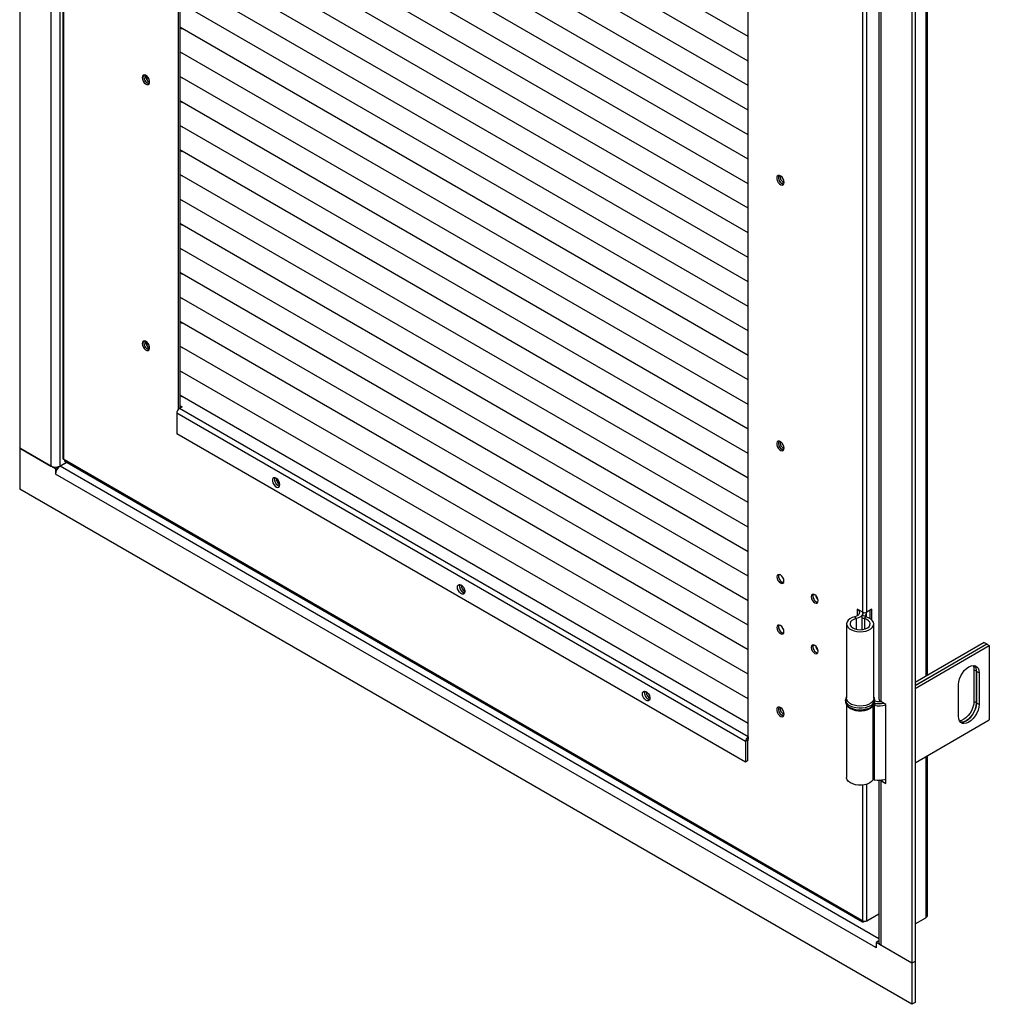
# Model space of a CAD drawing. Units: millimetres. Extents: x 9 to 412, y 8 to 290.
# Drawn here: x 353 to 378, y 157 to 183 of the extents above; entities that cross this region are included whole.
import ezdxf

# ---------------------------------------------------------------- set-up
doc = ezdxf.new("R2010")
doc.units = ezdxf.units.MM

msp = doc.modelspace()

# ---------------------------------------------------------------- linework, layer by layer
at = {"color": 7, "linetype": 'Continuous', "lineweight": 25}
for p, q in [((353.2245, 259.1645), (353.2245, 171.713)), ((354.0271, 258.7012), (354.0271, 171.2496)), ((354.3374, 258.2072), (354.3374, 171.4497)), ((376.3221, 245.9244), (376.3221, 158.4729)), ((376.2408, 245.8774), (376.2408, 158.4259)), ((357.3116, 208.4189), (357.3116, 172.7064)), ((357.354, 208.3944), (357.354, 172.7401)), ((376.6462, 165.8535), (376.6462, 201.3037)), ((375.3899, 200.6692), (375.3899, 165.2439)), ((375.4383, 200.6553), (375.4383, 165.1766)), ((372.0194, 164.1638), (372.0194, 199.9282)), ((372.0194, 182.3314), (357.354, 190.7975)), ((372.0194, 182.3314), (357.354, 190.7975)), ((372.0194, 181.6985), (357.354, 190.1647)), ((372.0194, 181.6985), (357.354, 190.1647)), ((372.0194, 181.0657), (357.354, 189.5319)), ((372.0194, 181.0657), (357.354, 189.5319)), ((372.0194, 180.4329), (357.354, 188.8991)), ((372.0194, 180.4329), (357.354, 188.899)), ((372.0194, 179.8001), (357.354, 188.2662)), ((372.0194, 179.8001), (357.354, 188.2662)), ((372.0194, 179.1673), (357.354, 187.6334)), ((372.0194, 179.1673), (357.354, 187.6334)), ((372.0194, 178.5344), (357.354, 187.0006)), ((372.0194, 178.5344), (357.354, 187.0006)), ((372.0194, 177.9016), (357.354, 186.3678)), ((372.0194, 177.9016), (357.354, 186.3678)), ((372.0194, 177.2688), (357.354, 185.735)), ((372.0194, 177.2688), (357.354, 185.735)), ((372.0194, 176.636), (357.354, 185.1021)), ((372.0194, 176.636), (357.354, 185.1021)), ((372.0194, 176.0032), (357.354, 184.4693)), ((372.0194, 176.0032), (357.354, 184.4693)), ((372.0194, 175.3703), (357.354, 183.8365)), ((372.0194, 175.3703), (357.354, 183.8365)), ((372.0194, 174.7375), (357.354, 183.2037)), ((372.0194, 174.7375), (357.354, 183.2037)), ((372.0194, 174.1047), (357.354, 182.5709)), ((372.0194, 174.1047), (357.354, 182.5709)), ((357.354, 182.5708), (357.4163, 182.5348)), ((357.354, 182.5708), (357.4046, 182.5416)), ((357.4163, 182.5348), (357.4055, 182.5411)), ((357.4163, 182.5348), (357.4163, 182.5349)), ((372.0194, 173.4719), (357.354, 181.938)), ((372.0194, 173.4719), (357.354, 181.938)), ((357.354, 181.938), (357.4163, 181.902)), ((357.354, 181.938), (357.4046, 181.9088)), ((357.4163, 181.902), (357.4055, 181.9083)), ((357.4163, 181.902), (357.4163, 181.9021)), ((356.5019, 181.3151), (356.5019, 181.2186)), ((372.0194, 172.8391), (357.354, 181.3052)), ((372.0194, 172.8391), (357.354, 181.3052)), ((357.354, 181.3052), (357.4163, 181.2692)), ((357.354, 181.3052), (357.4046, 181.276)), ((357.4163, 181.2692), (357.4055, 181.2754)), ((357.4163, 181.2692), (357.4163, 181.2692)), ((372.0194, 172.2063), (357.354, 180.6724)), ((372.0194, 172.2062), (357.354, 180.6724)), ((357.354, 180.6724), (357.4163, 180.6364)), ((357.354, 180.6724), (357.4046, 180.6432)), ((357.4163, 180.6364), (357.4055, 180.6426)), ((357.4163, 180.6364), (357.4163, 180.6364)), ((372.0194, 171.5734), (357.354, 180.0396)), ((372.0194, 171.5734), (357.354, 180.0396)), ((357.354, 180.0395), (357.4163, 180.0036)), ((357.354, 180.0395), (357.4046, 180.0103)), ((357.4163, 180.0036), (357.4055, 180.0098)), ((357.4163, 180.0036), (357.4163, 180.0036)), ((372.0194, 170.9406), (357.354, 179.4068)), ((372.0194, 170.9406), (357.354, 179.4068)), ((357.354, 179.4067), (357.4163, 179.3708)), ((357.354, 179.4067), (357.4046, 179.3775)), ((357.4163, 179.3708), (357.4055, 179.377)), ((357.4163, 179.3708), (357.4163, 179.3708)), ((372.0194, 170.3078), (357.354, 178.7739)), ((372.0194, 170.3078), (357.354, 178.7739)), ((357.354, 178.7739), (357.4163, 178.7379)), ((357.354, 178.7739), (357.4046, 178.7447)), ((357.4163, 178.7379), (357.4055, 178.7442)), ((357.4163, 178.7379), (357.4163, 178.738)), ((372.0194, 169.675), (357.354, 178.1411)), ((372.0194, 169.675), (357.354, 178.1411)), ((357.354, 178.1411), (357.4163, 178.1051)), ((357.354, 178.1411), (357.4046, 178.1119)), ((357.4163, 178.1051), (357.4055, 178.1113)), ((357.4163, 178.1051), (357.4163, 178.1051)), ((372.0194, 169.0422), (357.354, 177.5083)), ((372.0194, 169.0422), (357.354, 177.5083)), ((357.354, 177.5083), (357.4163, 177.4723)), ((357.354, 177.5083), (357.4046, 177.4791)), ((357.4163, 177.4723), (357.4055, 177.4785)), ((357.4163, 177.4723), (357.4163, 177.4723)), ((372.0194, 168.4093), (357.354, 176.8755)), ((372.0194, 168.4093), (357.354, 176.8755)), ((357.354, 176.8754), (357.4163, 176.8395)), ((357.354, 176.8754), (357.4046, 176.8462)), ((357.4163, 176.8395), (357.4055, 176.8457)), ((357.4163, 176.8395), (357.4163, 176.8395)), ((372.0194, 167.7765), (357.354, 176.2427)), ((372.0194, 167.7765), (357.354, 176.2427)), ((357.354, 176.2426), (357.4163, 176.2067)), ((357.354, 176.2426), (357.4046, 176.2134)), ((357.4163, 176.2067), (357.4055, 176.2129)), ((357.4163, 176.2067), (357.4163, 176.2067)), ((372.0194, 167.1437), (357.354, 175.6099)), ((372.0194, 167.1437), (357.354, 175.6098)), ((357.354, 175.6098), (357.4163, 175.5738)), ((357.354, 175.6098), (357.4046, 175.5806)), ((357.4163, 175.5738), (357.4055, 175.5801)), ((357.4163, 175.5738), (357.4163, 175.5739)), ((372.0194, 166.5109), (357.354, 174.977)), ((372.0194, 166.5109), (357.354, 174.977)), ((357.354, 174.977), (357.4163, 174.941)), ((357.354, 174.977), (357.4046, 174.9478)), ((357.4163, 174.941), (357.4055, 174.9472)), ((357.4163, 174.941), (357.4163, 174.9411)), ((356.5019, 174.4562), (356.5019, 174.3597)), ((372.0194, 165.8781), (357.354, 174.3442)), ((372.0194, 165.8781), (357.354, 174.3442)), ((357.354, 174.3442), (357.4163, 174.3082)), ((357.354, 174.3442), (357.4046, 174.315)), ((357.4163, 174.3082), (357.4055, 174.3144)), ((357.4163, 174.3082), (357.4163, 174.3082)), ((372.0194, 165.2452), (357.354, 173.7114)), ((372.0194, 165.2452), (357.354, 173.7114)), ((357.354, 173.7114), (357.4163, 173.6754)), ((357.354, 173.7113), (357.4046, 173.6821)), ((357.4163, 173.6754), (357.4055, 173.6816)), ((357.4163, 173.6754), (357.4163, 173.6754)), ((372.0194, 164.6124), (357.354, 173.0786)), ((372.0194, 164.6124), (357.354, 173.0786)), ((357.354, 173.0785), (357.4163, 173.0426)), ((357.354, 173.0785), (357.4053, 173.0489)), ((357.4163, 173.0426), (357.4053, 173.0489)), ((357.4163, 173.0426), (357.4163, 173.0426)), ((357.4176, 172.7769), (357.3434, 172.734)), ((357.354, 172.8136), (357.4176, 172.7769)), ((357.354, 172.7524), (357.3646, 172.7463)), ((371.9487, 164.1474), (357.2762, 172.6177)), ((357.2762, 172.6177), (357.2762, 172.0828)), ((372.0159, 164.2638), (357.3434, 172.734)), ((371.9487, 163.6126), (357.2762, 172.0828)), ((354.1473, 171.1802), (353.2245, 171.713)), ((353.2245, 171.713), (353.2245, 170.6514)), ((353.2245, 171.713), (354.0271, 171.2496)), ((354.2286, 171.2272), (354.1473, 171.1802)), ((354.2196, 171.2324), (354.2286, 171.2272)), ((354.2286, 171.2272), (354.2286, 171.2154)), ((354.2604, 171.2496), (354.4347, 171.3503)), ((354.4418, 171.3462), (354.2675, 171.2456)), ((354.3594, 171.4191), (354.3771, 171.4089)), ((374.9539, 159.5302), (354.3771, 171.4089)), ((354.3926, 171.3746), (374.9694, 159.4958)), ((354.1473, 171.1802), (354.1473, 171.0455)), ((354.1509, 171.0476), (354.1473, 171.0455)), ((354.1473, 171.0455), (354.1508, 171.0435)), ((375.3145, 158.8259), (354.1508, 171.0435)), ((376.2408, 157.3644), (353.2245, 170.6514)), ((374.9716, 167.4812), (374.8301, 167.5629)), ((374.8301, 167.5629), (374.8301, 167.3885)), ((374.8726, 167.5384), (374.8726, 167.5261)), ((374.9778, 167.4383), (374.9778, 167.4695)), ((375.0728, 167.3558), (375.0728, 167.4695)), ((375.2102, 167.5578), (375.0776, 167.4812)), ((375.1678, 167.3123), (375.1678, 167.5333)), ((375.2102, 167.2782), (375.2102, 167.5578)), ((374.5562, 167.1781), (374.5562, 165.2593)), ((374.8029, 167.3159), (374.7672, 167.3636)), ((374.9484, 167.3747), (374.9484, 167.03)), ((374.958, 167.4013), (375.0405, 167.3804)), ((375.0152, 167.3144), (375.0529, 167.3616)), ((375.2562, 165.2593), (375.2562, 167.1781)), ((378.1076, 166.6971), (376.3221, 165.6664)), ((376.3221, 165.5929), (378.1712, 166.6604)), ((378.1748, 166.6584), (376.3221, 165.5889)), ((378.1076, 166.6971), (378.1712, 166.6604)), ((378.1712, 166.6604), (378.1712, 166.6563)), ((378.1748, 166.6584), (378.2384, 166.6216)), ((376.3221, 165.5154), (378.2384, 166.6216)), ((378.2384, 166.6216), (378.2384, 164.7027)), ((377.9061, 165.9562), (377.8424, 165.9929)), ((377.8424, 165.9929), (377.8424, 165.1764)), ((377.9061, 165.9562), (377.9061, 165.1396)), ((377.9732, 165.9174), (377.9096, 165.9541)), ((377.9096, 165.1376), (377.9096, 165.9541)), ((377.9732, 165.9174), (377.9732, 165.1008)), ((377.4429, 164.7947), (377.4429, 165.6112)), ((374.5312, 165.2184), (374.5312, 165.1776)), ((375.2959, 165.1284), (375.2679, 165.079)), ((375.2812, 165.2184), (375.2811, 165.2138)), ((375.2812, 165.1776), (375.2812, 165.2184)), ((375.5691, 165.1011), (375.4383, 165.1766)), ((377.9061, 165.1396), (377.8424, 165.1764)), ((377.9732, 165.1008), (377.9096, 165.1376)), ((374.5562, 165.093), (374.5562, 163.2179)), ((375.2365, 165.0701), (375.2365, 163.1512)), ((375.2679, 165.079), (375.2679, 163.1601)), ((375.5691, 163.0597), (375.5691, 165.1011)), ((376.3221, 163.5965), (378.2384, 164.7027)), ((372.0017, 164.178), (371.9487, 164.1474)), ((371.9487, 164.1474), (371.9487, 163.6126)), ((372.0017, 164.178), (372.0017, 163.6432)), ((372.0017, 164.174), (372.0194, 164.1638)), ((372.0194, 164.2658), (372.0159, 164.2638)), ((372.0159, 164.2638), (372.0159, 164.2025)), ((372.0194, 164.2046), (372.0159, 164.2025)), ((372.0017, 163.6432), (371.9487, 163.6126)), ((376.6462, 159.6669), (376.6462, 163.7836)), ((375.3899, 163.1491), (375.3899, 158.9566)), ((375.4383, 163.1352), (375.4383, 158.8892)), ((375.4383, 163.1352), (375.5691, 163.0597)), ((375.5438, 163.1682), (375.5691, 163.1536)), ((375.0776, 159.52), (375.3899, 159.7002)), ((376.3221, 159.4403), (376.5979, 159.5995)), ((374.9716, 159.52), (374.9539, 159.5302)), ((375.0069, 159.4995), (375.0204, 159.5073)), ((375.318, 158.828), (375.3145, 158.8259)), ((375.318, 158.8239), (375.3145, 158.8259)), ((375.3899, 159.0001), (375.318, 158.9586)), ((375.318, 158.9586), (375.318, 158.8239)), ((376.2408, 158.4259), (375.318, 158.9586)), ((376.2408, 158.4259), (375.4383, 158.8892)), ((376.3221, 158.4729), (376.2408, 158.4259)), ((376.2408, 158.4259), (376.2408, 157.3644)), ((376.3221, 158.4729), (376.3221, 157.4114)), ((376.3221, 157.4114), (376.2408, 157.3644))]:
    msp.add_line(p, q, dxfattribs=at)
at = {"color": 8, "linetype": 'Continuous', "lineweight": 25}
for p, q in [((354.2604, 258.6454), (354.2604, 171.2496)), ((354.3594, 171.4191), (354.3594, 214.5031)), ((376.5979, 201.2758), (376.5979, 165.8256)), ((374.9716, 167.4812), (374.9716, 200.5395)), ((375.0776, 167.4812), (375.0776, 200.5618)), ((375.3899, 159.0518), (354.2675, 171.2456)), ((374.8029, 167.3159), (374.8029, 167.0404)), ((375.0152, 167.3144), (375.0152, 167.0419)), ((375.0405, 167.3804), (375.0405, 167.3689)), ((376.5979, 163.7557), (376.5979, 159.5995)), ((375.4715, 163.1544), (375.4383, 163.1352)), ((374.9716, 159.52), (374.9716, 163.0194)), ((375.0776, 159.52), (375.0776, 163.0418)), ((375.0069, 159.4995), (375.0069, 159.5085))]:
    msp.add_line(p, q, dxfattribs=at)
at = {"color": 7, "linetype": 'Continuous', "lineweight": 25, "flags": 128}
for points in [[(356.3835, 181.2739), (356.3901, 181.2296), (356.4089, 181.1836), (356.4374, 181.1423), (356.4717, 181.1112), (356.5073, 181.0944), (356.5393, 181.0944), (356.5634, 181.111), (356.5763, 181.142), (356.5763, 181.1833), (356.5634, 181.2292), (356.5393, 181.2736), (356.5073, 181.3104), (356.4717, 181.3348), (356.4374, 181.3433), (356.4089, 181.3349), (356.3901, 181.3107), (356.3835, 181.2739)], [(356.4365, 181.3433), (356.4325, 181.3352), (356.4259, 181.2984)], [(372.9475, 178.5707), (372.9409, 178.615), (372.9221, 178.661), (372.8936, 178.7023), (372.8592, 178.7334), (372.8236, 178.7502), (372.7916, 178.7502), (372.7676, 178.7336), (372.7547, 178.7026), (372.7547, 178.6614), (372.7676, 178.6154), (372.7916, 178.571), (372.8236, 178.5342), (372.8592, 178.5098), (372.8936, 178.5013), (372.9221, 178.5097), (372.9409, 178.5339), (372.9475, 178.5707)], [(372.9368, 178.5258), (372.9278, 178.5263), (372.8927, 178.539)], [(356.3835, 174.415), (356.3901, 174.3706), (356.4089, 174.3247), (356.4374, 174.2834), (356.4717, 174.2522), (356.5073, 174.2355), (356.5393, 174.2354), (356.5634, 174.252), (356.5763, 174.283), (356.5763, 174.3243), (356.5634, 174.3702), (356.5393, 174.4146), (356.5073, 174.4515), (356.4717, 174.4758), (356.4374, 174.4844), (356.4089, 174.476), (356.3901, 174.4517), (356.3835, 174.415)], [(356.4365, 174.4844), (356.4325, 174.4762), (356.4259, 174.4395)], [(372.9475, 171.7117), (372.9409, 171.7561), (372.9221, 171.802), (372.8936, 171.8434), (372.8592, 171.8745), (372.8236, 171.8912), (372.7916, 171.8913), (372.7676, 171.8747), (372.7547, 171.8437), (372.7547, 171.8024), (372.7676, 171.7565), (372.7916, 171.7121), (372.8236, 171.6752), (372.8592, 171.6509), (372.8936, 171.6423), (372.9221, 171.6508), (372.9409, 171.675), (372.9475, 171.7117)], [(372.9368, 171.6668), (372.9278, 171.6674), (372.8927, 171.6801)], [(359.9367, 170.7715), (359.9301, 170.8159), (359.9113, 170.8618), (359.8828, 170.9031), (359.8484, 170.9343), (359.8129, 170.951), (359.7809, 170.9511), (359.7568, 170.9345), (359.7439, 170.9034), (359.7439, 170.8622), (359.7568, 170.8163), (359.7809, 170.7719), (359.8129, 170.735), (359.8484, 170.7107), (359.8828, 170.7021), (359.9113, 170.7105), (359.9301, 170.7347), (359.9367, 170.7715)], [(359.8026, 170.9528), (359.8018, 170.9511), (359.7953, 170.9144)], [(372.9404, 168.2864), (372.9335, 168.3302), (372.914, 168.3752), (372.8847, 168.4147), (372.8502, 168.4425), (372.8157, 168.4545), (372.7865, 168.4488), (372.7669, 168.4263), (372.7601, 168.3904), (372.7669, 168.3466), (372.7865, 168.3016), (372.8157, 168.2621), (372.8502, 168.2343), (372.8847, 168.2223), (372.914, 168.228), (372.9335, 168.2505), (372.9404, 168.2864)], [(364.5152, 168.1284), (364.5218, 168.1652), (364.5406, 168.1894), (364.5691, 168.1978), (364.6035, 168.1892), (364.6391, 168.1649), (364.671, 168.128), (364.6951, 168.0836), (364.708, 168.0377), (364.708, 167.9965), (364.6951, 167.9654), (364.671, 167.9488), (364.6391, 167.9489), (364.6035, 167.9656), (364.5691, 167.9968), (364.5406, 168.0381), (364.5218, 168.084), (364.5152, 168.1284)], [(364.5683, 168.159), (364.5748, 168.1958), (364.5755, 168.1974)], [(372.8927, 168.2588), (372.9272, 168.2468), (372.9316, 168.2465)], [(373.644, 167.8802), (373.6508, 167.8364), (373.6704, 167.7913), (373.6996, 167.7519), (373.7341, 167.724), (373.7686, 167.712), (373.7979, 167.7177), (373.8174, 167.7402), (373.8243, 167.7761), (373.8174, 167.8199), (373.7979, 167.865), (373.7686, 167.9044), (373.7341, 167.9323), (373.6996, 167.9442), (373.6704, 167.9386), (373.6508, 167.9161), (373.644, 167.8802)], [(373.7766, 167.7485), (373.8111, 167.7365), (373.8155, 167.7363)], [(374.8657, 167.5222), (374.8789, 167.5035), (374.8875, 167.4759), (374.8842, 167.4479), (374.8694, 167.4212), (374.8438, 167.3973), (374.8091, 167.3777), (374.7672, 167.3636)], [(374.9774, 167.4782), (374.9726, 167.4382), (374.9511, 167.3994), (374.9141, 167.3649), (374.8637, 167.3364), (374.8029, 167.3159)], [(374.7672, 167.3636), (374.6985, 167.3408), (374.6405, 167.3097), (374.5961, 167.2718), (374.5675, 167.2292), (374.5563, 167.1839), (374.563, 167.1384), (374.5873, 167.0948), (374.6279, 167.0556), (374.6827, 167.0226), (374.749, 166.9976), (374.8233, 166.9818), (374.9019, 166.9761), (374.9807, 166.9807), (375.0557, 166.9954), (375.123, 167.0195), (375.1792, 167.0517), (375.2214, 167.0904), (375.2475, 167.1336), (375.2562, 167.179), (375.2468, 167.2244), (375.2201, 167.2674), (375.1773, 167.3059), (375.1206, 167.3378), (375.0529, 167.3616)], [(374.8029, 167.3159), (374.7426, 167.2948), (374.6943, 167.2651), (374.6616, 167.229), (374.6469, 167.1892), (374.6512, 167.1486), (374.6744, 167.1101), (374.7146, 167.0767), (374.7688, 167.0507), (374.8332, 167.0341), (374.903, 167.028), (374.973, 167.0331), (375.0381, 167.0488), (375.0934, 167.074), (375.135, 167.1069), (375.1598, 167.145), (375.1658, 167.1856), (375.1528, 167.2256), (375.1216, 167.2621), (375.0746, 167.2925), (375.0152, 167.3144)], [(375.0152, 167.3144), (374.996, 167.3209), (374.9793, 167.3294), (374.9657, 167.3396), (374.9559, 167.3511), (374.95, 167.3635), (374.9484, 167.3763), (374.9511, 167.3891), (374.958, 167.4013)], [(375.0529, 167.3616), (375.0487, 167.363), (375.0451, 167.3648), (375.0422, 167.367), (375.04, 167.3695), (375.0387, 167.3722), (375.0384, 167.375), (375.039, 167.3778), (375.0405, 167.3804)], [(372.9404, 166.9799), (372.9335, 167.0237), (372.914, 167.0687), (372.8847, 167.1082), (372.8502, 167.136), (372.8157, 167.148), (372.7865, 167.1424), (372.7669, 167.1199), (372.7601, 167.084), (372.7669, 167.0402), (372.7865, 166.9951), (372.8157, 166.9557), (372.8502, 166.9278), (372.8847, 166.9158), (372.914, 166.9215), (372.9335, 166.944), (372.9404, 166.9799)], [(372.8927, 166.9523), (372.9272, 166.9403), (372.9316, 166.94)], [(373.8243, 166.4696), (373.8174, 166.5134), (373.7979, 166.5585), (373.7686, 166.5979), (373.7341, 166.6258), (373.6996, 166.6378), (373.6704, 166.6321), (373.6508, 166.6096), (373.644, 166.5737), (373.6508, 166.5299), (373.6704, 166.4849), (373.6996, 166.4454), (373.7341, 166.4176), (373.7686, 166.4056), (373.7979, 166.4113), (373.8174, 166.4338), (373.8243, 166.4696)], [(373.7766, 166.4421), (373.8111, 166.4301), (373.8155, 166.4298)], [(377.4429, 165.6112), (377.4495, 165.6832), (377.4692, 165.7592), (377.5008, 165.8355), (377.5427, 165.9083), (377.593, 165.9738), (377.6491, 166.0288), (377.7081, 166.0705), (377.7671, 166.0969), (377.8231, 166.1066), (377.8734, 166.0991), (377.9154, 166.0749), (377.947, 166.0351), (377.9666, 165.9817), (377.9732, 165.9174)], [(377.8184, 166.1064), (377.8358, 166.0572), (377.8424, 165.9929)], [(369.2882, 165.373), (369.2948, 165.4098), (369.3136, 165.434), (369.3421, 165.4424), (369.3764, 165.4339), (369.412, 165.4095), (369.444, 165.3727), (369.4681, 165.3283), (369.481, 165.2823), (369.481, 165.2411), (369.4681, 165.2101), (369.444, 165.1935), (369.412, 165.1935), (369.3764, 165.2103), (369.3421, 165.2414), (369.3136, 165.2827), (369.2948, 165.3287), (369.2882, 165.373)], [(369.3412, 165.4036), (369.3478, 165.4404), (369.3485, 165.4421)], [(375.2562, 165.2593), (375.2475, 165.2147), (375.2214, 165.1715), (375.1792, 165.1329), (375.123, 165.1007), (375.0557, 165.0766), (374.9807, 165.0618), (374.9019, 165.0572), (374.8233, 165.0629), (374.749, 165.0787), (374.6827, 165.1037), (374.6279, 165.1367), (374.5873, 165.176), (374.563, 165.2195), (374.5562, 165.2593)], [(375.2736, 165.1312), (375.2742, 165.1312), (375.2959, 165.1284)], [(377.8424, 165.1764), (377.8358, 165.1044), (377.8162, 165.0283), (377.7846, 164.952), (377.7426, 164.8793), (377.6923, 164.8138), (377.6363, 164.7588), (377.5772, 164.7171), (377.5182, 164.6907), (377.4669, 164.6811)], [(377.9061, 165.1396), (377.8994, 165.0676), (377.8798, 164.9916), (377.8482, 164.9153), (377.8062, 164.8426), (377.7559, 164.7771), (377.6999, 164.7221), (377.6409, 164.6803), (377.5819, 164.654), (377.5258, 164.6442), (377.49, 164.6476)], [(377.4915, 164.6461), (377.5294, 164.6422), (377.5854, 164.6519), (377.6444, 164.6783), (377.7034, 164.72), (377.7595, 164.775), (377.8098, 164.8405), (377.8517, 164.9133), (377.8833, 164.9896), (377.9029, 165.0656), (377.9096, 165.1376)], [(372.9475, 164.8528), (372.9409, 164.8971), (372.9221, 164.9431), (372.8936, 164.9844), (372.8592, 165.0155), (372.8236, 165.0323), (372.7916, 165.0323), (372.7676, 165.0158), (372.7547, 164.9847), (372.7547, 164.9435), (372.7676, 164.8975), (372.7916, 164.8532), (372.8236, 164.8163), (372.8592, 164.792), (372.8936, 164.7834), (372.9221, 164.7918), (372.9409, 164.816), (372.9475, 164.8528)], [(374.6055, 165.0334), (374.6055, 165.0333), (374.6535, 164.997), (374.7144, 164.9677), (374.7851, 164.9472), (374.8621, 164.9363), (374.9413, 164.9357), (375.0186, 164.9454), (375.0903, 164.9649), (375.1525, 164.9932), (375.2021, 165.0289), (375.2101, 165.0366)], [(377.9732, 165.1008), (377.9666, 165.0289), (377.947, 164.9528), (377.9154, 164.8765), (377.8734, 164.8038), (377.8231, 164.7383), (377.7671, 164.6833), (377.7081, 164.6416), (377.6491, 164.6152), (377.593, 164.6055), (377.5427, 164.6129), (377.5008, 164.6372), (377.4692, 164.677), (377.4495, 164.7304), (377.4429, 164.7947)], [(372.9368, 164.8079), (372.9278, 164.8085), (372.8927, 164.8211)], [(375.2365, 163.1512), (375.2021, 163.11), (375.1525, 163.0744), (375.0903, 163.0461), (375.0186, 163.0266), (374.9413, 163.0169), (374.8621, 163.0175), (374.7851, 163.0283), (374.7144, 163.0489), (374.6535, 163.0781), (374.6055, 163.1145), (374.5729, 163.1561), (374.5574, 163.201), (374.5562, 163.2179)], [(375.4383, 163.1352), (375.4177, 163.1497), (375.4176, 163.1498)], [(375.3145, 158.8259), (375.3167, 158.8535), (375.318, 158.8609)]]:
    msp.add_lwpolyline(points, dxfattribs=at)
at = {"color": 8, "linetype": 'Continuous', "lineweight": 25, "flags": 128}
for points in [[(375.1713, 165.0654), (375.1081, 165.036), (375.0355, 165.0152), (374.9568, 165.0039), (374.8757, 165.0027), (374.7961, 165.0115), (374.7216, 165.03), (374.6557, 165.0573), (374.6016, 165.0921), (374.5617, 165.1329), (374.5379, 165.1776), (374.5312, 165.2214)], [(374.5312, 165.1776), (374.5324, 165.16), (374.5477, 165.1141), (374.5797, 165.0711), (374.627, 165.033), (374.6874, 165.0018), (374.758, 164.9787), (374.8355, 164.965), (374.9163, 164.9612), (374.9967, 164.9675), (375.0728, 164.9837), (375.1411, 165.0089), (375.1984, 165.042), (375.2421, 165.0814), (375.2701, 165.1254), (375.281, 165.1717), (375.2812, 165.1776)]]:
    msp.add_lwpolyline(points, dxfattribs=at)
at = {"color": 7, "linetype": 'Continuous', "lineweight": 25}
for centre, radius, start, end in [((356.6039, 181.2911), 0.1781, 177.64796, 258.15077), ((356.6006, 181.287), 0.1734, 161.05382, 258.9408), ((356.6642, 181.3237), 0.1956, 176.40567, 243.58896), ((372.9701, 178.696), 0.1734, 161.05345, 258.94117), ((372.9753, 178.6968), 0.1781, 161.84471, 242.35137), ((373.0342, 178.733), 0.196, 176.49587, 243.49875), ((356.6039, 174.4322), 0.1781, 177.64796, 258.15077), ((356.6006, 174.4281), 0.1734, 161.05382, 258.9408), ((356.6642, 174.4648), 0.1956, 176.40567, 243.58896), ((357.4221, 172.611), 0.146, 122.60548, 177.39452), ((372.9701, 171.8371), 0.1734, 161.05345, 258.94117), ((372.9753, 171.8379), 0.1781, 161.84472, 242.35137), ((373.0338, 171.8738), 0.1956, 175.87312, 243.56109), ((354.1437, 171.4748), 0.2536, 242.60967, 297.39033), ((354.4041, 171.0319), 0.2536, 122.60548, 177.39452), ((354.375, 171.4535), 0.0377, 185.6948, 245.62534), ((354.4128, 171.4044), 0.036, 172.74417, 235.94365), ((359.9778, 170.9091), 0.1825, 178.34491, 254.64618), ((359.9753, 170.906), 0.1789, 164.83973, 255.15489), ((360.0433, 170.9454), 0.2057, 181.80919, 238.78687), ((372.9652, 168.4047), 0.1618, 161.98577, 258.00885), ((372.9672, 168.4046), 0.1638, 162.15571, 242.91575), ((364.7482, 168.1506), 0.1789, 164.83973, 255.15489), ((364.8172, 168.1905), 0.2066, 181.3759, 238.61873), ((364.7507, 168.1537), 0.1825, 178.34491, 254.64618), ((373.8511, 167.8943), 0.1638, 162.15571, 242.91575), ((373.8491, 167.8945), 0.1618, 161.98577, 258.00885), ((373.9537, 167.9549), 0.2049, 189.79625, 230.19837), ((373.959, 167.958), 0.2069, 191.64424, 228.35039), ((374.8736, 167.4704), 0.1091, 320.71363, 2.95256), ((375.0246, 167.5836), 0.1153, 242.60967, 297.39033), ((374.9303, 167.4706), 0.1424, 320.70705, 3.1832), ((372.9652, 167.0983), 0.1618, 161.98577, 258.00885), ((372.9672, 167.0981), 0.1638, 162.15571, 242.91575), ((373.8511, 166.5879), 0.1638, 162.15571, 242.91575), ((373.8491, 166.588), 0.1618, 161.98577, 258.00885), ((373.9537, 166.6485), 0.2049, 189.79625, 230.19837), ((373.959, 166.6515), 0.2069, 191.64424, 228.35039), ((377.695, 165.9696), 0.2114, 356.35225, 39.1858), ((377.6997, 165.9677), 0.2104, 356.28692, 39.91688), ((369.5237, 165.3984), 0.1825, 178.34491, 254.64618), ((369.5212, 165.3953), 0.1789, 164.83973, 255.15489), ((369.5902, 165.4351), 0.2066, 181.3759, 238.61873), ((375.3876, 165.6042), 0.4816, 256.50174, 284.24434), ((375.3878, 165.5022), 0.3275, 250.99028, 278.38699), ((375.3875, 165.6126), 0.4928, 259.28967, 284.38107), ((375.4725, 165.2522), 0.083, 185.6948, 245.62534), ((372.9701, 164.9781), 0.1734, 161.05345, 258.94117), ((372.9753, 164.9789), 0.1781, 161.84472, 242.35137), ((373.0342, 165.0151), 0.196, 176.49587, 243.49875), ((375.2601, 165.0404), 0.0393, 78.55504, 112.74569), ((375.3872, 165.7062), 0.6385, 259.22849, 286.54883), ((372.0945, 164.1408), 0.146, 122.60548, 177.39452), ((372.0324, 164.1766), 0.0307, 122.60548, 177.39452), ((375.2596, 163.1297), 0.0315, 74.77741, 137.06753), ((375.3872, 163.7873), 0.6385, 259.22849, 286.54883), ((376.5637, 159.6751), 0.083, 294.37466, 354.3052), ((374.9862, 159.5249), 0.0328, 170.78596, 309.20329), ((375.0246, 159.6223), 0.1153, 242.60967, 297.39033), ((375.4725, 158.9648), 0.083, 185.6948, 245.62534)]:
    msp.add_arc(centre, radius, start, end, dxfattribs=at)
at = {"color": 8, "linetype": 'Continuous', "lineweight": 25}
msp.add_arc((375.0952, 165.2364), 0.1872, 293.9809, 353.05501, dxfattribs=at)
at = {"color": 7, "linetype": 'Continuous', "lineweight": 25}
for points, knots in [([(374.5332, 165.1793), (374.5328, 165.17), (374.5316, 165.1441), (374.5472, 165.1029), (374.5765, 165.0589), (374.6195, 165.02), (374.6747, 164.9871), (374.7404, 164.9619), (374.8132, 164.9455), (374.8899, 164.9386), (374.9673, 164.9414), (375.0422, 164.9539), (375.1118, 164.9757), (375.1733, 165.0066), (375.2224, 165.0446), (375.2569, 165.0878), (375.2782, 165.1334), (375.2796, 165.1651), (375.2803, 165.1805)], [0, 0, 0, 0, 0.0336381, 0.0939681, 0.1546845, 0.2180091, 0.283988, 0.3512031, 0.4183746, 0.4853394, 0.5522483, 0.6193137, 0.6867436, 0.7548011, 0.8236017, 0.8852536, 0.9441926, 1, 1, 1, 1]), ([(374.5562, 165.3051), (374.5485, 165.2908), (374.5344, 165.2644), (374.5333, 165.2354), (374.5328, 165.2222)], [0, 0, 0, 0, 0.54427712, 1, 1, 1, 1]), ([(375.2791, 165.2125), (375.2796, 165.2232), (375.2807, 165.2504), (375.2712, 165.2817), (375.2587, 165.2994), (375.2562, 165.303)], [0, 0, 0, 0, 0.33885847, 0.86729772, 1, 1, 1, 1])]:
    msp.add_open_spline(points, degree=3, knots=knots, dxfattribs=at)

doc.saveas('drawing.dxf')
